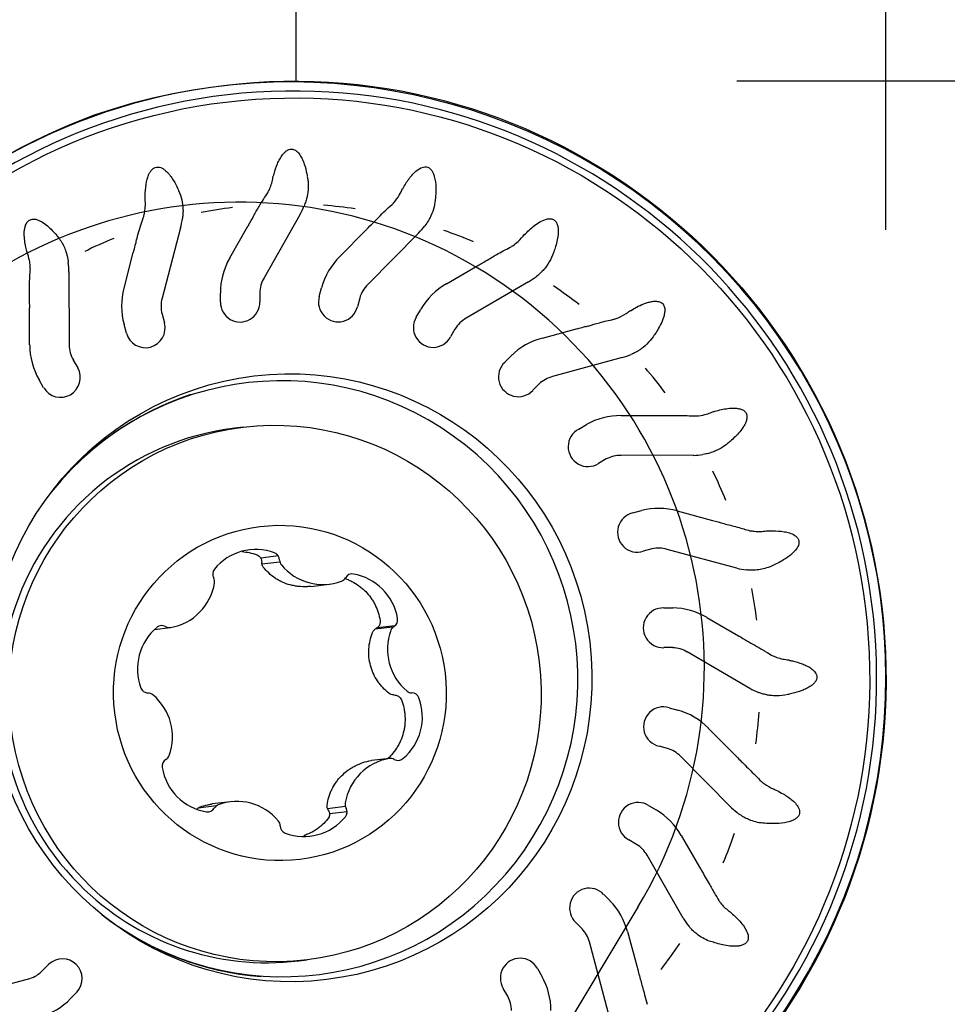
# Model space of a CAD drawing. Units: millimetres. Extents: x 219 to 327, y 140 to 343.
# Drawn here: x 301 to 313, y 312 to 325 of the extents above; entities that cross this region are included whole.
import ezdxf

# ---------------------------------------------------------------- set-up
doc = ezdxf.new("R2010")
doc.units = ezdxf.units.MM
for name, color, linetype in [('1', 4, 'Continuous'), ('2', 7, 'Continuous'), ('81', 3, 'Continuous'), ('CUT', 1, 'Continuous'), ('NOCUT', 7, 'Continuous')]:
    doc.layers.add(name, color=color, linetype=linetype)

msp = doc.modelspace()

# ---------------------------------------------------------------- linework, layer by layer
at = {"layer": '1'}
for p, q in [((304.576, 322.636), (304.094, 321.791)), ((302.974, 322.458), (302.726, 321.515)), ((303.634, 322.056), (303.878, 322.483)), ((305.11, 322.075), (305.456, 322.424)), ((306.17, 322.39), (305.487, 321.699)), ((302.214, 321.652), (302.339, 322.129)), ((306.542, 321.708), (306.966, 321.955)), ((301.474, 321.868), (301.477, 320.892)), ((304.836, 321.538), (304.866, 321.654)), ((307.646, 321.735), (306.809, 321.247)), ((303.508, 321.464), (303.508, 321.585)), ((304.037, 321.585), (304.037, 321.465)), ((305.378, 321.517), (305.348, 321.401)), ((300.947, 320.891), (300.946, 321.385)), ((306.138, 321.262), (306.198, 321.366)), ((302.726, 321.301), (302.757, 321.185)), ((302.246, 321.047), (302.214, 321.163)), ((306.657, 321.101), (306.598, 320.997)), ((307.831, 320.979), (308.303, 321.107)), ((301.533, 320.685), (301.593, 320.581)), ((307.326, 320.655), (307.411, 320.741)), ((308.904, 320.718), (307.969, 320.464)), ((301.135, 320.315), (301.075, 320.419)), ((307.787, 320.365), (307.703, 320.28)), ((308.888, 319.94), (309.378, 319.94)), ((303.813, 319.785), (303.701, 319.771)), ((308.319, 319.759), (308.422, 319.82)), ((309.858, 319.407), (308.889, 319.406)), ((308.689, 319.359), (308.585, 319.298)), ((309.047, 318.635), (309.163, 318.666)), ((309.642, 318.66), (310.116, 318.533)), ((304.287, 318.057), (304.05, 318.028)), ((309.301, 318.151), (309.186, 318.12)), ((310.442, 317.893), (309.505, 318.145)), ((304.307, 317.974), (304.066, 317.945)), ((304.722, 317.649), (304.969, 317.678)), ((309.462, 317.359), (309.581, 317.359)), ((305.85, 317.119), (305.611, 317.091)), ((310.041, 317.229), (310.466, 316.983)), ((302.623, 317.071), (302.834, 317.096)), ((305.825, 317.102), (305.585, 317.073)), ((309.582, 316.826), (309.463, 316.826)), ((310.617, 316.28), (309.777, 316.768)), ((309.533, 316.019), (309.649, 315.988)), ((310.059, 315.744), (310.406, 315.395)), ((309.512, 315.473), (309.397, 315.504)), ((305.532, 315.311), (305.538, 315.311)), ((305.78, 315.34), (305.538, 315.311)), ((310.372, 314.678), (309.685, 315.368)), ((303.645, 314.758), (303.397, 314.729)), ((303.451, 314.702), (303.209, 314.673)), ((304.945, 314.669), (305.186, 314.698)), ((304.972, 314.6), (305.21, 314.629)), ((309.258, 314.708), (309.361, 314.648)), ((309.097, 314.186), (308.993, 314.246)), ((309.695, 314.307), (309.941, 313.88)), ((309.723, 313.196), (309.237, 314.041)), ((308.654, 313.514), (308.739, 313.429)), ((308.364, 313.053), (308.28, 313.138)), ((308.974, 313.015), (309.102, 312.539)), ((308.716, 311.935), (308.463, 312.877)), ((304.56, 312.623), (304.672, 312.636)), ((304.56, 312.623), (304.56, 312.623)), ((301.121, 312.493), (301.205, 312.579)), ((307.764, 312.52), (307.824, 312.416)), ((300.013, 312.133), (300.949, 312.386)), ((307.366, 312.15), (307.306, 312.254)), ((301.582, 312.203), (301.497, 312.118))]:
    msp.add_line(p, q, dxfattribs=at)
for centre, major_axis in [((304.504, 316.429), (-0.954, 7.943)), ((304.51, 316.43), (-0.927, 7.718)), ((304.447, 316.422), (-0.486, 4.05)), ((304.242, 316.211), (-0.429, 3.574)), ((304.307, 316.218), (-0.268, 2.234))]:
    msp.add_ellipse(centre, major_axis=major_axis, ratio=0.992441, dxfattribs=at)
for centre, major_axis, start_param, end_param in [((304.51, 316.43), (0.938, -7.811), 0, 4.593725), ((304.447, 316.422), (0.758, -6.312), 3.144503, 3.212043), ((303.768, 323.095), (0.111, -0.927), 0.938174, 1.075715), ((304.447, 316.422), (0.758, -6.312), 2.882731, 2.950251), ((302.077, 322.694), (0.111, -0.927), 1.196681, 1.333907), ((305.506, 323.042), (0.111, -0.927), 0.678885, 0.816868), ((304.447, 316.422), (0.758, -6.312), 2.62097, 2.688472), ((304.447, 316.422), (0.758, -6.312), 3.406289, 3.473849), ((304.434, 321.584), (0.111, -0.927), 4.063431, 4.593032), ((305.761, 321.409), (0.111, -0.927), 3.799131, 4.328117), ((300.548, 321.865), (0.111, -0.927), 1.45467, 1.591759), ((304.434, 321.584), (-0.048, 0.397), 0.908539, 1.448688), ((307.171, 322.537), (0.111, -0.927), 0.418663, 0.557155), ((303.108, 321.407), (0.111, -0.927), 4.328117, 4.858017), ((305.761, 321.409), (-0.048, 0.397), 0.640904, 1.178003), ((306.998, 320.894), (0.111, -0.927), 3.535374, 4.063431), ((304.447, 316.422), (0.758, -6.312), 2.359218, 2.426705), ((303.108, 321.407), (-0.048, 0.397), 1.178003, 1.719775), ((305.09, 321.465), (0.032, -0.265), 4.316735, 7.493887), ((303.773, 321.463), (0.032, -0.265), 4.589442, 7.742342), ((306.364, 321.123), (0.032, -0.265), 4.044818, 7.243635), ((306.998, 320.894), (-0.048, 0.397), 0.375446, 0.908539), ((302.501, 321.118), (0.032, -0.265), 4.862394, 7.990208), ((308.061, 320.075), (0.111, -0.927), 3.272313, 3.799131), ((301.874, 320.89), (0.111, -0.927), 4.593032, 5.122917), ((304.337, 316.409), (0.477, -3.971), 5.507218, 10.200206), ((301.874, 320.89), (-0.048, 0.397), 1.448688, 1.990373), ((308.65, 321.616), (0.111, -0.927), 0.157461, 0.296474), ((301.362, 320.452), (0.032, -0.265), 5.135047, 8.238791), ((307.507, 320.46), (0.032, -0.265), 3.774244, 6.990659), ((304.447, 316.422), (0.758, -6.312), 2.097472, 2.164947), ((308.061, 320.075), (-0.048, 0.397), 0.112261, 0.640904), ((304.349, 316.41), (0.478, -3.98), 3.337438, 3.918829), ((308.878, 319.006), (0.111, -0.927), 3.010082, 3.535374), ((304.13, 316.197), (0.429, -3.574), 3.141579, 5.379866), ((308.442, 319.523), (0.032, -0.265), 3.505565, 6.734409), ((308.878, 319.006), (-0.048, 0.397), 6.134441, 6.658631), ((309.843, 320.34), (0.111, -0.927), 6.178504, 6.318007), ((304.447, 316.422), (0.758, -6.312), 1.835727, 1.903195), ((309.393, 317.762), (0.111, -0.927), 2.748783, 3.272313), ((309.105, 318.374), (0.032, -0.265), 3.239323, 6.474711), ((303.986, 317.416), (0.087, -0.723), 2.667633, 3.903309), ((304.201, 318.002), (0.012, -0.102), 1.452875, 2.667633), ((309.393, 317.762), (-0.048, 0.397), 5.875389, 6.395446), ((304.405, 318.002), (0.012, -0.102), 4.594468, 5.285627), ((304.882, 318.402), (0.087, -0.723), 5.285627, 6.521303), ((303.506, 317.814), (0.012, -0.102), 3.903309, 5.118066), ((305.277, 317.713), (0.012, -0.102), 2.856111, 4.070869), ((305.175, 317.096), (0.087, -0.723), 1.620435, 2.856111), ((310.669, 318.798), (0.111, -0.927), 5.915519, 6.055456), ((302.717, 317.815), (0.087, -0.723), 0.049639, 1.285315), ((303.329, 317.711), (0.012, -0.102), 1.285315, 1.976474), ((305.1, 317.815), (0.012, -0.102), 0.238117, 0.929276), ((304.447, 316.422), (0.758, -6.312), 1.573982, 1.641448), ((309.45, 317.092), (0.032, -0.265), 2.976, 6.211701), ((309.571, 316.426), (0.111, -0.927), 2.488464, 3.010082), ((302.72, 317.02), (0.012, -0.102), 2.500073, 3.71483), ((305.787, 317.2), (0.012, -0.102), 0.405677, 1.620435), ((303.118, 316.538), (0.087, -0.723), 3.71483, 4.950506), ((302.822, 317.198), (0.012, -0.102), 5.641665, 6.332824), ((306.473, 316.805), (0.087, -0.723), 4.238429, 5.474105), ((305.89, 317.023), (0.012, -0.102), 3.54727, 4.238429), ((309.571, 316.426), (-0.048, 0.397), 5.617989, 6.134441), ((302.536, 316.32), (0.012, -0.102), 4.950506, 6.165264), ((302.536, 316.114), (0.012, -0.102), 2.332512, 3.023671), ((302.142, 315.632), (0.087, -0.723), 1.096836, 2.332512), ((306.078, 316.322), (0.012, -0.102), 5.474105, 6.165264), ((306.078, 316.117), (0.012, -0.102), 1.808914, 3.023671), ((311.07, 317.094), (0.111, -0.927), 5.651825, 5.792121), ((305.497, 315.898), (0.087, -0.723), 0.573238, 1.808914), ((309.454, 315.765), (0.032, -0.265), 2.715964, 5.945728), ((309.4, 315.09), (0.111, -0.927), 2.229089, 2.748783), ((304.447, 316.422), (0.758, -6.312), 1.312231, 1.3797), ((309.4, 315.09), (-0.048, 0.397), 5.361898, 5.875389), ((302.827, 315.236), (0.012, -0.102), 3.54727, 4.762028), ((302.724, 315.414), (0.012, -0.102), 0.405677, 1.096836), ((305.897, 314.621), (0.087, -0.723), 3.191231, 4.426908), ((305.792, 315.238), (0.012, -0.102), 2.500073, 3.191231), ((305.894, 315.416), (0.012, -0.102), 5.641665, 6.856423), ((303.439, 315.341), (0.087, -0.723), 4.762028, 5.997704), ((304.51, 316.43), (0.938, -7.811), 4.784773, 6.283185), ((303.732, 314.035), (0.087, -0.723), 2.144034, 3.37971), ((305.285, 314.725), (0.012, -0.102), 4.426908, 5.118066), ((309.117, 314.482), (0.032, -0.265), 2.459374, 5.677267), ((303.337, 314.724), (0.012, -0.102), 5.997704, 7.212462), ((303.514, 314.621), (0.012, -0.102), 3.37971, 4.070869), ((305.108, 314.623), (0.012, -0.102), 0.761716, 1.976474), ((308.891, 313.844), (0.111, -0.927), 1.970514, 2.488464), ((311.02, 315.344), (0.111, -0.927), 5.387572, 5.528146), ((304.21, 314.434), (0.012, -0.102), 1.452875, 2.144034), ((304.629, 315.021), (0.087, -0.723), 5.809225, 7.044901), ((304.414, 314.434), (0.012, -0.102), 4.594468, 5.809225), ((304.447, 316.422), (0.758, -6.312), 1.050472, 1.117949), ((308.891, 313.844), (-0.048, 0.397), 5.106752, 5.617989), ((304.13, 316.197), (0.429, -3.574), 5.379866, 6.283185), ((308.461, 313.332), (0.032, -0.265), 2.206092, 5.406855), ((308.079, 312.775), (0.111, -0.927), 1.712488, 2.229089), ((304.349, 316.41), (0.478, -3.98), 5.505922, 6.088786), ((310.522, 313.667), (0.111, -0.927), 5.122917, 5.263685), ((308.079, 312.775), (-0.048, 0.397), 4.852183, 5.361898), ((304.447, 316.422), (0.758, -6.312), 0.788703, 0.856192), ((301.387, 312.384), (0.032, -0.265), 0.707473, 3.774244), ((307.532, 312.392), (0.032, -0.265), 1.955605, 5.135047), ((300.833, 312.769), (-0.048, 0.397), 3.316105, 3.832232), ((307.02, 311.954), (0.111, -0.927), 1.45467, 1.970514), ((300.833, 312.769), (0.111, -0.927), 0.157461, 0.678885), ((307.02, 311.954), (-0.048, 0.397), 4.597818, 5.106752)]:
    msp.add_ellipse(centre, major_axis=major_axis, ratio=0.992441, start_param=start_param, end_param=end_param, dxfattribs=at)
for points, knots in [([(304.219, 323.152), (304.222, 323.164), (304.225, 323.175), (304.241, 323.231), (304.256, 323.275), (304.283, 323.34), (304.293, 323.361), (304.316, 323.402), (304.329, 323.423), (304.351, 323.451), (304.359, 323.46), (304.376, 323.477), (304.385, 323.486), (304.405, 323.499), (304.416, 323.506), (304.439, 323.514), (304.452, 323.516), (304.476, 323.515), (304.488, 323.513), (304.51, 323.504), (304.52, 323.497), (304.548, 323.476), (304.563, 323.458), (304.589, 323.419), (304.6, 323.399), (304.619, 323.357), (304.627, 323.336), (304.649, 323.272), (304.66, 323.228), (304.671, 323.171), (304.673, 323.159), (304.675, 323.147)], [0, 0, 0, 0, 0.038162, 0.038162, 0.191617, 0.191617, 0.268345, 0.268345, 0.345073, 0.345073, 0.383436, 0.383436, 0.4218, 0.4218, 0.460164, 0.460164, 0.498528, 0.498528, 0.536891, 0.536891, 0.575255, 0.575255, 0.651983, 0.651983, 0.72871, 0.72871, 0.805438, 0.805438, 0.958893, 0.958893, 1, 1, 1, 1]), ([(302.499, 322.861), (302.499, 322.883), (302.499, 322.905), (302.502, 322.977), (302.507, 323.028), (302.523, 323.103), (302.529, 323.127), (302.542, 323.164), (302.547, 323.176), (302.559, 323.199), (302.565, 323.21), (302.581, 323.232), (302.589, 323.242), (302.61, 323.259), (302.621, 323.266), (302.646, 323.275), (302.66, 323.277), (302.685, 323.275), (302.698, 323.272), (302.722, 323.263), (302.733, 323.256), (302.753, 323.243), (302.763, 323.235), (302.791, 323.211), (302.808, 323.193), (302.854, 323.136), (302.88, 323.094), (302.917, 323.026), (302.929, 323.001), (302.941, 322.975)], [0, 0, 0, 0, 0.072132, 0.072132, 0.238388, 0.238388, 0.321515, 0.321515, 0.363079, 0.363079, 0.404643, 0.404643, 0.446207, 0.446207, 0.48777, 0.48777, 0.529334, 0.529334, 0.570898, 0.570898, 0.612462, 0.612462, 0.654026, 0.654026, 0.737153, 0.737153, 0.903408, 0.903408, 1, 1, 1, 1]), ([(305.957, 322.985), (305.97, 323.009), (305.984, 323.032), (306.012, 323.077), (306.026, 323.098), (306.057, 323.139), (306.073, 323.159), (306.108, 323.197), (306.127, 323.215), (306.168, 323.247), (306.191, 323.262), (306.228, 323.275), (306.241, 323.278), (306.268, 323.279), (306.281, 323.277), (306.306, 323.267), (306.317, 323.26), (306.336, 323.242), (306.344, 323.232), (306.364, 323.199), (306.373, 323.175), (306.387, 323.127), (306.392, 323.102), (306.401, 323.028), (306.402, 322.977), (306.399, 322.905), (306.397, 322.883), (306.395, 322.861)], [0, 0, 0, 0, 0.091164, 0.091164, 0.174613, 0.174613, 0.258063, 0.258063, 0.341513, 0.341513, 0.424963, 0.424963, 0.466688, 0.466688, 0.508413, 0.508413, 0.550137, 0.550137, 0.591862, 0.591862, 0.675312, 0.675312, 0.758762, 0.758762, 0.925661, 0.925661, 1, 1, 1, 1]), ([(304.147, 322.936), (304.152, 322.945), (304.157, 322.955), (304.185, 323.013), (304.201, 323.065), (304.213, 323.129), (304.215, 323.142), (304.216, 323.154)], [0, 0, 0, 0, 0.134176, 0.134176, 0.835616, 0.835616, 1, 1, 1, 1]), ([(304.674, 323.146), (304.677, 323.131), (304.684, 323.095), (304.687, 323.058), (304.688, 323.015), (304.687, 322.993), (304.683, 322.93), (304.675, 322.889), (304.664, 322.849)], [0, 0, 0, 0, 0.157253, 0.37073, 0.37073, 0.584207, 0.584207, 1, 1, 1, 1]), ([(302.94, 322.974), (302.943, 322.969), (302.945, 322.964), (302.966, 322.921), (302.98, 322.879), (303, 322.794), (303.005, 322.751), (303.006, 322.7), (303.006, 322.692), (303.006, 322.685)], [0, 0, 0, 0, 0.054576, 0.054576, 0.491175, 0.491175, 0.927773, 0.927773, 1, 1, 1, 1]), ([(303.954, 322.617), (303.977, 322.661), (304.002, 322.705), (304.066, 322.811), (304.106, 322.873), (304.149, 322.934)], [0, 0, 0, 0, 0.404376, 0.404376, 1, 1, 1, 1]), ([(305.832, 322.792), (305.862, 322.824), (305.888, 322.86), (305.927, 322.927), (305.942, 322.957), (305.954, 322.987)], [0, 0, 0, 0, 0.565896, 0.565896, 1, 1, 1, 1]), ([(302.484, 322.635), (302.491, 322.662), (302.495, 322.689), (302.501, 322.744), (302.502, 322.773), (302.5, 322.822), (302.498, 322.842), (302.496, 322.862)], [0, 0, 0, 0, 0.355455, 0.355455, 0.729465, 0.729465, 1, 1, 1, 1]), ([(304.664, 322.849), (304.661, 322.838), (304.658, 322.828), (304.648, 322.795), (304.64, 322.774), (304.631, 322.752)], [0, 0, 0, 0, 0.325487, 0.325487, 1, 1, 1, 1]), ([(306.394, 322.861), (306.392, 322.821), (306.387, 322.782), (306.367, 322.702), (306.353, 322.66), (306.327, 322.605), (306.318, 322.589), (306.31, 322.574)], [0, 0, 0, 0, 0.393646, 0.393646, 0.82612, 0.82612, 1, 1, 1, 1]), ([(303.006, 322.685), (303.005, 322.667), (303.005, 322.649), (303.002, 322.615), (303, 322.599), (302.998, 322.584)], [0, 0, 0, 0, 0.547552, 0.547552, 1, 1, 1, 1]), ([(305.564, 322.532), (305.587, 322.557), (305.61, 322.581), (305.691, 322.663), (305.75, 322.718), (305.819, 322.778), (305.826, 322.784), (305.833, 322.79)], [0, 0, 0, 0, 0.273957, 0.273957, 0.927203, 0.927203, 1, 1, 1, 1]), ([(300.913, 322.132), (300.907, 322.154), (300.902, 322.177), (300.89, 322.229), (300.885, 322.259), (300.877, 322.319), (300.875, 322.35), (300.875, 322.396), (300.876, 322.412), (300.879, 322.443), (300.882, 322.459), (300.89, 322.49), (300.896, 322.505), (300.912, 322.534), (300.923, 322.547), (300.943, 322.562), (300.95, 322.566), (300.965, 322.572), (300.973, 322.574), (300.997, 322.578), (301.013, 322.577), (301.043, 322.571), (301.058, 322.566), (301.086, 322.554), (301.099, 322.547), (301.138, 322.524), (301.162, 322.506), (301.208, 322.467), (301.23, 322.446), (301.272, 322.403), (301.292, 322.381), (301.311, 322.357), (301.311, 322.357), (301.311, 322.357)], [0, 0, 0, 0, 0.078219, 0.078219, 0.180522, 0.180522, 0.282826, 0.282826, 0.333978, 0.333978, 0.385129, 0.385129, 0.436281, 0.436281, 0.487433, 0.487433, 0.513008, 0.513008, 0.538584, 0.538584, 0.589736, 0.589736, 0.640888, 0.640888, 0.692039, 0.692039, 0.794343, 0.794343, 0.896646, 0.896646, 0.998949, 0.998949, 1, 1, 1, 1]), ([(302.378, 322.278), (302.385, 322.308), (302.393, 322.338), (302.421, 322.443), (302.444, 322.518), (302.476, 322.606), (302.481, 322.62), (302.486, 322.634)], [0, 0, 0, 0, 0.24917, 0.24917, 0.880732, 0.880732, 1, 1, 1, 1]), ([(303.88, 322.482), (303.882, 322.487), (303.885, 322.492), (303.909, 322.537), (303.931, 322.577), (303.954, 322.617)], [0, 0, 0, 0, 0.106566, 0.106566, 1, 1, 1, 1]), ([(305.457, 322.423), (305.462, 322.428), (305.466, 322.433), (305.501, 322.469), (305.532, 322.501), (305.563, 322.533)], [0, 0, 0, 0, 0.132366, 0.132366, 1, 1, 1, 1]), ([(306.31, 322.574), (306.307, 322.569), (306.304, 322.564), (306.286, 322.535), (306.27, 322.511), (306.253, 322.488)], [0, 0, 0, 0, 0.165165, 0.165165, 1, 1, 1, 1]), ([(307.593, 322.369), (307.612, 322.39), (307.632, 322.409), (307.676, 322.45), (307.7, 322.471), (307.75, 322.51), (307.777, 322.528), (307.833, 322.559), (307.863, 322.572), (307.911, 322.582), (307.927, 322.583), (307.952, 322.58), (307.96, 322.578), (307.975, 322.573), (307.983, 322.569), (308.003, 322.555), (308.013, 322.542), (308.029, 322.514), (308.034, 322.499), (308.041, 322.468), (308.043, 322.453), (308.044, 322.421), (308.044, 322.406), (308.042, 322.359), (308.037, 322.329), (308.025, 322.268), (308.017, 322.237), (308.001, 322.184), (307.993, 322.16), (307.985, 322.137)], [0, 0, 0, 0, 0.091349, 0.091349, 0.194527, 0.194527, 0.297705, 0.297705, 0.400883, 0.400883, 0.452471, 0.452471, 0.478266, 0.478266, 0.50406, 0.50406, 0.555649, 0.555649, 0.607238, 0.607238, 0.658827, 0.658827, 0.710416, 0.710416, 0.813594, 0.813594, 0.916772, 0.916772, 1, 1, 1, 1]), ([(301.311, 322.356), (301.315, 322.351), (301.319, 322.346), (301.357, 322.302), (301.384, 322.259), (301.417, 322.189), (301.427, 322.165), (301.439, 322.125), (301.444, 322.11), (301.447, 322.095)], [0, 0, 0, 0, 0.066475, 0.066475, 0.583824, 0.583824, 0.842498, 0.842498, 1, 1, 1, 1]), ([(302.342, 322.128), (302.342, 322.128), (302.342, 322.128), (302.349, 322.16), (302.357, 322.193), (302.37, 322.243), (302.374, 322.26), (302.379, 322.278)], [0, 0, 0, 0, 0.001596, 0.001596, 0.65067, 0.65067, 1, 1, 1, 1]), ([(307.422, 322.213), (307.426, 322.216), (307.429, 322.218), (307.459, 322.237), (307.484, 322.257), (307.538, 322.307), (307.566, 322.339), (307.591, 322.373)], [0, 0, 0, 0, 0.052106, 0.052106, 0.455767, 0.455767, 1, 1, 1, 1]), ([(307.097, 322.029), (307.143, 322.058), (307.19, 322.086), (307.298, 322.148), (307.36, 322.18), (307.423, 322.21)], [0, 0, 0, 0, 0.439744, 0.439744, 1, 1, 1, 1]), ([(307.983, 322.137), (307.979, 322.122), (307.973, 322.107), (307.952, 322.051), (307.931, 322.011), (307.894, 321.956), (307.881, 321.938), (307.855, 321.906), (307.843, 321.892), (307.83, 321.879)], [0, 0, 0, 0, 0.155552, 0.155552, 0.596838, 0.596838, 0.817481, 0.817481, 1, 1, 1, 1]), ([(300.956, 321.91), (300.956, 321.924), (300.955, 321.937), (300.952, 321.975), (300.949, 321.999), (300.936, 322.06), (300.925, 322.096), (300.91, 322.132)], [0, 0, 0, 0, 0.175942, 0.175942, 0.487994, 0.487994, 1, 1, 1, 1]), ([(301.447, 322.095), (301.448, 322.091), (301.449, 322.087), (301.457, 322.054), (301.462, 322.025), (301.466, 321.995)], [0, 0, 0, 0, 0.131997, 0.131997, 1, 1, 1, 1]), ([(306.966, 321.954), (306.987, 321.966), (307.007, 321.978), (307.051, 322.004), (307.073, 322.018), (307.096, 322.031)], [0, 0, 0, 0, 0.480679, 0.480679, 1, 1, 1, 1]), ([(300.945, 321.539), (300.943, 321.589), (300.943, 321.639), (300.946, 321.763), (300.951, 321.836), (300.958, 321.91)], [0, 0, 0, 0, 0.404268, 0.404268, 1, 1, 1, 1]), ([(307.83, 321.879), (307.825, 321.874), (307.82, 321.869), (307.796, 321.845), (307.774, 321.826), (307.752, 321.809)], [0, 0, 0, 0, 0.191773, 0.191773, 1, 1, 1, 1]), ([(300.949, 321.385), (300.948, 321.411), (300.947, 321.437), (300.946, 321.488), (300.946, 321.513), (300.946, 321.539)], [0, 0, 0, 0, 0.510613, 0.510613, 1, 1, 1, 1]), ([(309.015, 321.348), (309.041, 321.364), (309.067, 321.38), (309.126, 321.411), (309.158, 321.426), (309.208, 321.446), (309.224, 321.452), (309.259, 321.462), (309.276, 321.467), (309.312, 321.473), (309.33, 321.475), (309.366, 321.475), (309.384, 321.473), (309.411, 321.465), (309.419, 321.461), (309.435, 321.451), (309.442, 321.445), (309.454, 321.431), (309.459, 321.423), (309.466, 321.407), (309.469, 321.398), (309.475, 321.372), (309.475, 321.354), (309.472, 321.318), (309.469, 321.301), (309.456, 321.25), (309.443, 321.217), (309.414, 321.153), (309.397, 321.122), (309.365, 321.068), (309.35, 321.045), (309.335, 321.022)], [0, 0, 0, 0, 0.099171, 0.099171, 0.214803, 0.214803, 0.272619, 0.272619, 0.330435, 0.330435, 0.388251, 0.388251, 0.446067, 0.446067, 0.474975, 0.474975, 0.503883, 0.503883, 0.532791, 0.532791, 0.561699, 0.561699, 0.619514, 0.619514, 0.67733, 0.67733, 0.792962, 0.792962, 0.908594, 0.908594, 1, 1, 1, 1]), ([(308.81, 321.24), (308.826, 321.245), (308.843, 321.251), (308.904, 321.277), (308.946, 321.301), (308.995, 321.337), (309.005, 321.344), (309.014, 321.352)], [0, 0, 0, 0, 0.218466, 0.218466, 0.842181, 0.842181, 1, 1, 1, 1]), ([(308.448, 321.142), (308.497, 321.158), (308.547, 321.173), (308.66, 321.204), (308.724, 321.219), (308.796, 321.234), (308.803, 321.235), (308.81, 321.237)], [0, 0, 0, 0, 0.41258, 0.41258, 0.941981, 0.941981, 1, 1, 1, 1]), ([(308.304, 321.106), (308.331, 321.114), (308.358, 321.122), (308.407, 321.135), (308.427, 321.141), (308.448, 321.146)], [0, 0, 0, 0, 0.574622, 0.574622, 1, 1, 1, 1]), ([(309.333, 321.023), (309.312, 320.987), (309.286, 320.954), (309.227, 320.891), (309.193, 320.86), (309.144, 320.826), (309.132, 320.818), (309.12, 320.811)], [0, 0, 0, 0, 0.412112, 0.412112, 0.859158, 0.859158, 1, 1, 1, 1]), ([(309.12, 320.811), (309.108, 320.804), (309.096, 320.797), (309.065, 320.78), (309.046, 320.77), (309.026, 320.761)], [0, 0, 0, 0, 0.389313, 0.389313, 1, 1, 1, 1]), ([(310.127, 319.992), (310.183, 320.009), (310.241, 320.024), (310.33, 320.037), (310.36, 320.04), (310.407, 320.041), (310.423, 320.04), (310.454, 320.037), (310.47, 320.034), (310.501, 320.026), (310.516, 320.02), (310.543, 320.003), (310.556, 319.991), (310.572, 319.964), (310.577, 319.948), (310.579, 319.916), (310.577, 319.9), (310.57, 319.87), (310.564, 319.855), (310.551, 319.826), (310.544, 319.812), (310.52, 319.772), (310.501, 319.747), (310.442, 319.676), (310.399, 319.634), (310.354, 319.594)], [0, 0, 0, 0, 0.193048, 0.193048, 0.294424, 0.294424, 0.345112, 0.345112, 0.3958, 0.3958, 0.446488, 0.446488, 0.497176, 0.497176, 0.547864, 0.547864, 0.598552, 0.598552, 0.64924, 0.64924, 0.699928, 0.699928, 0.801303, 0.801303, 1, 1, 1, 1]), ([(309.378, 319.94), (309.406, 319.94), (309.435, 319.94), (309.505, 319.94), (309.546, 319.94), (309.622, 319.94), (309.657, 319.94), (309.691, 319.94)], [0, 0, 0, 0, 0.279483, 0.279483, 0.672818, 0.672818, 1, 1, 1, 1]), ([(309.691, 319.94), (309.695, 319.94), (309.699, 319.94), (309.768, 319.94), (309.834, 319.939), (309.899, 319.935)], [0, 0, 0, 0, 0.053032, 0.053032, 1, 1, 1, 1]), ([(309.9, 319.937), (309.938, 319.939), (309.976, 319.945), (310.038, 319.961), (310.063, 319.969), (310.1, 319.984), (310.114, 319.989), (310.127, 319.996)], [0, 0, 0, 0, 0.482745, 0.482745, 0.811234, 0.811234, 1, 1, 1, 1]), ([(310.352, 319.595), (310.35, 319.593), (310.347, 319.591), (310.327, 319.572), (310.309, 319.556), (310.251, 319.513), (310.209, 319.489), (310.143, 319.46), (310.12, 319.451), (310.095, 319.443), (310.094, 319.443), (310.093, 319.442)], [0, 0, 0, 0, 0.032183, 0.032183, 0.270517, 0.270517, 0.747186, 0.747186, 0.98552, 0.98552, 1, 1, 1, 1]), ([(310.092, 319.442), (310.072, 319.436), (310.05, 319.43), (310.015, 319.423), (310.001, 319.42), (309.987, 319.418)], [0, 0, 0, 0, 0.607868, 0.607868, 1, 1, 1, 1]), ([(310.116, 318.533), (310.166, 318.52), (310.217, 318.506), (310.299, 318.483), (310.329, 318.476), (310.388, 318.46), (310.418, 318.452), (310.449, 318.443), (310.451, 318.443), (310.453, 318.442)], [0, 0, 0, 0, 0.463262, 0.463262, 0.723059, 0.723059, 0.982855, 0.982855, 1, 1, 1, 1]), ([(310.618, 318.396), (310.637, 318.393), (310.656, 318.39), (310.712, 318.384), (310.748, 318.384), (310.807, 318.388), (310.831, 318.391), (310.854, 318.396)], [0, 0, 0, 0, 0.241566, 0.241566, 0.700502, 0.700502, 1, 1, 1, 1]), ([(310.853, 318.392), (310.877, 318.393), (310.901, 318.394), (310.976, 318.394), (311.026, 318.391), (311.1, 318.378), (311.125, 318.373), (311.174, 318.357), (311.198, 318.348), (311.23, 318.326), (311.24, 318.318), (311.258, 318.299), (311.265, 318.288), (311.274, 318.263), (311.276, 318.25), (311.275, 318.224), (311.272, 318.211), (311.259, 318.175), (311.244, 318.153), (311.212, 318.114), (311.194, 318.097), (311.156, 318.063), (311.135, 318.048), (311.094, 318.019), (311.073, 318.006), (311.025, 317.978), (310.998, 317.963), (310.971, 317.95)], [0, 0, 0, 0, 0.078557, 0.078557, 0.242809, 0.242809, 0.324935, 0.324935, 0.407062, 0.407062, 0.448125, 0.448125, 0.489188, 0.489188, 0.530251, 0.530251, 0.571314, 0.571314, 0.65344, 0.65344, 0.735567, 0.735567, 0.817693, 0.817693, 0.899819, 0.899819, 1, 1, 1, 1]), ([(303.8, 318.115), (303.832, 318.112), (303.9, 318.103), (303.966, 318.084), (304.001, 318.07)], [0, 0, 0, 0, 0.46688, 1, 1, 1, 1]), ([(304.001, 318.07), (304.01, 318.067), (304.02, 318.061), (304.031, 318.051), (304.035, 318.048), (304.042, 318.04), (304.045, 318.036), (304.05, 318.027), (304.053, 318.023), (304.057, 318.014), (304.058, 318.009), (304.062, 317.994), (304.063, 317.984), (304.063, 317.974)], [0, 0, 0, 0, 0.25, 0.25, 0.375, 0.375, 0.5, 0.5, 0.625, 0.625, 0.75, 0.75, 1, 1, 1, 1]), ([(304.084, 317.908), (304.076, 317.917), (304.071, 317.928), (304.064, 317.95), (304.062, 317.962), (304.063, 317.974)], [0, 0, 0, 0, 0.5, 0.5, 1, 1, 1, 1]), ([(304.722, 317.649), (304.705, 317.647), (304.688, 317.645), (304.633, 317.642), (304.595, 317.643), (304.539, 317.649), (304.511, 317.653), (304.483, 317.659), (304.464, 317.663), (304.455, 317.665), (304.409, 317.678), (304.374, 317.69), (304.323, 317.713), (304.306, 317.722), (304.274, 317.74), (304.258, 317.749), (304.212, 317.78), (304.183, 317.803), (304.13, 317.853), (304.106, 317.879), (304.084, 317.908)], [0, 0, 0, 0, 0.068142, 0.068142, 0.223452, 0.223452, 0.301107, 0.339934, 0.339934, 0.378762, 0.378762, 0.534071, 0.534071, 0.611726, 0.611726, 0.689381, 0.689381, 0.84469, 0.84469, 1, 1, 1, 1]), ([(310.97, 317.951), (310.935, 317.931), (310.899, 317.915), (310.806, 317.883), (310.75, 317.872), (310.689, 317.867), (310.684, 317.867), (310.68, 317.867)], [0, 0, 0, 0, 0.394242, 0.394242, 0.955438, 0.955438, 1, 1, 1, 1]), ([(310.68, 317.867), (310.679, 317.867), (310.678, 317.867), (310.659, 317.866), (310.64, 317.866), (310.604, 317.867), (310.587, 317.869), (310.57, 317.87)], [0, 0, 0, 0, 0.018684, 0.018684, 0.529748, 0.529748, 1, 1, 1, 1]), ([(305.187, 317.752), (305.199, 317.748), (305.21, 317.744), (305.239, 317.732), (305.256, 317.724), (305.306, 317.698), (305.338, 317.678), (305.384, 317.645), (305.398, 317.634), (305.427, 317.609), (305.441, 317.596), (305.481, 317.556), (305.505, 317.528), (305.537, 317.482), (305.548, 317.467), (305.567, 317.435), (305.576, 317.418), (305.602, 317.368), (305.63, 317.299), (305.647, 317.227), (305.652, 317.189)], [0, 0, 0, 0, 0.047776, 0.047776, 0.121024, 0.121024, 0.26752, 0.26752, 0.340768, 0.340768, 0.414016, 0.414016, 0.560512, 0.560512, 0.63376, 0.63376, 0.707008, 0.707008, 0.853504, 1, 1, 1, 1]), ([(305.652, 317.189), (305.654, 317.179), (305.654, 317.168), (305.651, 317.152), (305.65, 317.147), (305.647, 317.137), (305.645, 317.132), (305.64, 317.123), (305.637, 317.118), (305.631, 317.11), (305.627, 317.106), (305.616, 317.094), (305.608, 317.088), (305.599, 317.083)], [0, 0, 0, 0, 0.25, 0.25, 0.375, 0.375, 0.5, 0.5, 0.625, 0.625, 0.75, 0.75, 1, 1, 1, 1]), ([(305.77, 316.214), (305.741, 316.237), (305.713, 316.263), (305.675, 316.304), (305.663, 316.318), (305.639, 316.348), (305.628, 316.363), (305.596, 316.411), (305.578, 316.444), (305.554, 316.496), (305.543, 316.522), (305.534, 316.549), (305.529, 316.568), (305.526, 316.577), (305.514, 316.623), (305.507, 316.66), (305.501, 316.717), (305.5, 316.735), (305.5, 316.773), (305.5, 316.792), (305.504, 316.849), (305.51, 316.886), (305.526, 316.959), (305.537, 316.994), (305.551, 317.029)], [0, 0, 0, 0, 0.125, 0.125, 0.1875, 0.1875, 0.25, 0.25, 0.375, 0.375, 0.4375, 0.46875, 0.46875, 0.5, 0.5, 0.625, 0.625, 0.6875, 0.6875, 0.75, 0.75, 0.875, 0.875, 1, 1, 1, 1]), ([(305.551, 317.029), (305.556, 317.041), (305.562, 317.051), (305.579, 317.069), (305.588, 317.077), (305.599, 317.083)], [0, 0, 0, 0, 0.5, 0.5, 1, 1, 1, 1]), ([(310.466, 316.983), (310.468, 316.982), (310.47, 316.981), (310.507, 316.96), (310.541, 316.939), (310.611, 316.898), (310.647, 316.878), (310.719, 316.837), (310.755, 316.816), (310.792, 316.794), (310.795, 316.793), (310.797, 316.792)], [0, 0, 0, 0, 0.018179, 0.018179, 0.338986, 0.338986, 0.659793, 0.659793, 0.9806, 0.9806, 1, 1, 1, 1]), ([(310.797, 316.792), (310.809, 316.785), (310.82, 316.778), (310.86, 316.755), (310.887, 316.738), (310.914, 316.72)], [0, 0, 0, 0, 0.299685, 0.299685, 1, 1, 1, 1]), ([(310.916, 316.722), (310.936, 316.712), (310.957, 316.703), (311.004, 316.687), (311.031, 316.679), (311.084, 316.668), (311.112, 316.664), (311.141, 316.662), (311.143, 316.661), (311.145, 316.661)], [0, 0, 0, 0, 0.281901, 0.281901, 0.628495, 0.628495, 0.975089, 0.975089, 1, 1, 1, 1]), ([(311.143, 316.658), (311.158, 316.655), (311.173, 316.652), (311.233, 316.637), (311.278, 316.624), (311.343, 316.599), (311.364, 316.59), (311.406, 316.569), (311.426, 316.557), (311.464, 316.529), (311.482, 316.513), (311.502, 316.484), (311.508, 316.474), (311.516, 316.451), (311.518, 316.439), (311.517, 316.415), (311.514, 316.403), (311.504, 316.381), (311.498, 316.371), (311.483, 316.352), (311.475, 316.343), (311.458, 316.327), (311.448, 316.32), (311.419, 316.3), (311.399, 316.288), (311.357, 316.267), (311.336, 316.258), (311.271, 316.233), (311.227, 316.22), (311.169, 316.206), (311.157, 316.203), (311.145, 316.2)], [0, 0, 0, 0, 0.049452, 0.049452, 0.201071, 0.201071, 0.27688, 0.27688, 0.35269, 0.35269, 0.428499, 0.428499, 0.466404, 0.466404, 0.504309, 0.504309, 0.542213, 0.542213, 0.580118, 0.580118, 0.618023, 0.618023, 0.655928, 0.655928, 0.731737, 0.731737, 0.807547, 0.807547, 0.959166, 0.959166, 1, 1, 1, 1]), ([(305.838, 316.191), (305.826, 316.191), (305.814, 316.193), (305.791, 316.201), (305.78, 316.206), (305.77, 316.214)], [0, 0, 0, 0, 0.5, 0.5, 1, 1, 1, 1]), ([(305.838, 316.191), (305.86, 316.191), (305.881, 316.185), (305.903, 316.17), (305.907, 316.167), (305.915, 316.16), (305.919, 316.156), (305.929, 316.144), (305.934, 316.135), (305.938, 316.125)], [0, 0, 0, 0, 0.5, 0.5, 0.625, 0.625, 0.75, 0.75, 1, 1, 1, 1]), ([(310.842, 316.193), (310.841, 316.193), (310.841, 316.193), (310.821, 316.197), (310.802, 316.202), (310.767, 316.213), (310.751, 316.219), (310.735, 316.225)], [0, 0, 0, 0, 0.014612, 0.014612, 0.550149, 0.550149, 1, 1, 1, 1]), ([(311.144, 316.202), (311.138, 316.2), (311.131, 316.199), (311.074, 316.185), (311.023, 316.179), (310.945, 316.179), (310.919, 316.181), (310.876, 316.186), (310.859, 316.189), (310.842, 316.193)], [0, 0, 0, 0, 0.06626, 0.06626, 0.573312, 0.573312, 0.826838, 0.826838, 1, 1, 1, 1]), ([(305.938, 316.125), (305.952, 316.089), (305.963, 316.053), (305.975, 315.998), (305.978, 315.98), (305.983, 315.943), (305.985, 315.924), (305.989, 315.868), (305.988, 315.83), (305.982, 315.774), (305.98, 315.756), (305.973, 315.719), (305.969, 315.7), (305.954, 315.646), (305.942, 315.61), (305.919, 315.559), (305.911, 315.542), (305.893, 315.509), (305.883, 315.492), (305.853, 315.445), (305.816, 315.396), (305.773, 315.353), (305.755, 315.337)], [0, 0, 0, 0, 0.131044, 0.131044, 0.196567, 0.196567, 0.262089, 0.262089, 0.393133, 0.393133, 0.458656, 0.458656, 0.524178, 0.524178, 0.655222, 0.655222, 0.720744, 0.720744, 0.786267, 0.786267, 0.917311, 1, 1, 1, 1]), ([(310.407, 315.396), (310.449, 315.354), (310.491, 315.31), (310.56, 315.241), (310.586, 315.216), (310.637, 315.165), (310.663, 315.14), (310.69, 315.113), (310.692, 315.111), (310.693, 315.109)], [0, 0, 0, 0, 0.452023, 0.452023, 0.716427, 0.716427, 0.980831, 0.980831, 1, 1, 1, 1]), ([(304.941, 314.713), (304.946, 314.75), (304.954, 314.785), (304.969, 314.838), (304.975, 314.855), (304.989, 314.89), (304.996, 314.907), (305.021, 314.957), (305.04, 314.989), (305.072, 315.035), (305.089, 315.057), (305.108, 315.079), (305.121, 315.093), (305.127, 315.1), (305.161, 315.133), (305.19, 315.158), (305.236, 315.191), (305.251, 315.202), (305.284, 315.222), (305.3, 315.231), (305.352, 315.257), (305.387, 315.272), (305.458, 315.295), (305.495, 315.304), (305.532, 315.311)], [0, 0, 0, 0, 0.125, 0.125, 0.1875, 0.1875, 0.25, 0.25, 0.375, 0.375, 0.4375, 0.46875, 0.46875, 0.5, 0.5, 0.625, 0.625, 0.6875, 0.6875, 0.75, 0.75, 0.875, 0.875, 1, 1, 1, 1]), ([(310.693, 315.109), (310.72, 315.083), (310.746, 315.056), (310.771, 315.028), (310.771, 315.028), (310.772, 315.028)], [0, 0, 0, 0, 0.99273, 0.99273, 1, 1, 1, 1]), ([(310.774, 315.029), (310.786, 315.018), (310.798, 315.008), (310.849, 314.971), (310.889, 314.949), (310.947, 314.923), (310.964, 314.917), (310.981, 314.911)], [0, 0, 0, 0, 0.200288, 0.200288, 0.779284, 0.779284, 1, 1, 1, 1]), ([(310.978, 314.909), (311.007, 314.895), (311.036, 314.879), (311.107, 314.838), (311.149, 314.81), (311.206, 314.761), (311.224, 314.743), (311.256, 314.704), (311.27, 314.682), (311.282, 314.646), (311.285, 314.634), (311.285, 314.608), (311.283, 314.595), (311.272, 314.571), (311.265, 314.56), (311.247, 314.541), (311.236, 314.533), (311.215, 314.519), (311.203, 314.514), (311.18, 314.503), (311.168, 314.499), (311.132, 314.487), (311.107, 314.481), (311.033, 314.469), (310.983, 314.465), (310.91, 314.465), (310.887, 314.465), (310.863, 314.466)], [0, 0, 0, 0, 0.106488, 0.106488, 0.270019, 0.270019, 0.351784, 0.351784, 0.433549, 0.433549, 0.474432, 0.474432, 0.515314, 0.515314, 0.556197, 0.556197, 0.59708, 0.59708, 0.637962, 0.637962, 0.678845, 0.678845, 0.76061, 0.76061, 0.924141, 0.924141, 1, 1, 1, 1]), ([(303.201, 314.665), (303.203, 314.667), (303.204, 314.669), (303.215, 314.678), (303.225, 314.684), (303.236, 314.688)], [0, 0, 0, 0, 0.191549, 0.191549, 1, 1, 1, 1]), ([(303.236, 314.688), (303.269, 314.701), (303.303, 314.711), (303.355, 314.722), (303.373, 314.725), (303.393, 314.728), (303.395, 314.728), (303.397, 314.729)], [0, 0, 0, 0, 0.640511, 0.640511, 0.960767, 0.960767, 1, 1, 1, 1]), ([(304.957, 314.645), (304.95, 314.655), (304.946, 314.666), (304.94, 314.69), (304.94, 314.701), (304.941, 314.713)], [0, 0, 0, 0, 0.5, 0.5, 1, 1, 1, 1]), ([(304.957, 314.645), (304.968, 314.628), (304.974, 314.607), (304.973, 314.581), (304.972, 314.576), (304.97, 314.566), (304.969, 314.561), (304.963, 314.546), (304.958, 314.537), (304.952, 314.529)], [0, 0, 0, 0, 0.5, 0.5, 0.625, 0.625, 0.75, 0.75, 1, 1, 1, 1]), ([(304.952, 314.529), (304.929, 314.5), (304.903, 314.473), (304.862, 314.436), (304.848, 314.424), (304.819, 314.401), (304.804, 314.39), (304.757, 314.36), (304.725, 314.342), (304.674, 314.32), (304.657, 314.313), (304.636, 314.305), (304.632, 314.304), (304.628, 314.303)], [0, 0, 0, 0, 0.277489, 0.277489, 0.416233, 0.416233, 0.554977, 0.554977, 0.832466, 0.832466, 0.97121, 0.97121, 1, 1, 1, 1]), ([(310.568, 314.535), (310.562, 314.538), (310.556, 314.541), (310.529, 314.555), (310.508, 314.568), (310.482, 314.586), (310.477, 314.59), (310.471, 314.594)], [0, 0, 0, 0, 0.179849, 0.179849, 0.822354, 0.822354, 1, 1, 1, 1]), ([(310.863, 314.468), (310.847, 314.468), (310.831, 314.468), (310.783, 314.471), (310.751, 314.475), (310.689, 314.488), (310.659, 314.497), (310.608, 314.516), (310.588, 314.525), (310.568, 314.534)], [0, 0, 0, 0, 0.157043, 0.157043, 0.469327, 0.469327, 0.781612, 0.781612, 1, 1, 1, 1]), ([(309.942, 313.881), (309.951, 313.865), (309.959, 313.85), (310, 313.776), (310.035, 313.716), (310.094, 313.615), (310.119, 313.573), (310.143, 313.531)], [0, 0, 0, 0, 0.132916, 0.132916, 0.634909, 0.634909, 1, 1, 1, 1]), ([(310.201, 313.432), (310.208, 313.421), (310.216, 313.411), (310.254, 313.361), (310.291, 313.326), (310.343, 313.285), (310.357, 313.275), (310.372, 313.265)], [0, 0, 0, 0, 0.160591, 0.160591, 0.783243, 0.783243, 1, 1, 1, 1]), ([(310.369, 313.263), (310.391, 313.244), (310.413, 313.225), (310.456, 313.183), (310.477, 313.161), (310.516, 313.114), (310.535, 313.09), (310.567, 313.037), (310.582, 313.01), (310.594, 312.965), (310.596, 312.949), (310.596, 312.926), (310.595, 312.918), (310.591, 312.902), (310.588, 312.895), (310.581, 312.881), (310.576, 312.874), (310.565, 312.862), (310.559, 312.857), (310.539, 312.843), (310.525, 312.837), (310.494, 312.827), (310.479, 312.824), (310.448, 312.82), (310.432, 312.819), (310.385, 312.819), (310.354, 312.821), (310.263, 312.833), (310.204, 312.847), (310.145, 312.865)], [0, 0, 0, 0, 0.096192, 0.096192, 0.196885, 0.196885, 0.297578, 0.297578, 0.398271, 0.398271, 0.448618, 0.448618, 0.473791, 0.473791, 0.498964, 0.498964, 0.524138, 0.524138, 0.549311, 0.549311, 0.599657, 0.599657, 0.650004, 0.650004, 0.70035, 0.70035, 0.801043, 0.801043, 1, 1, 1, 1]), ([(309.877, 313.005), (309.871, 313.01), (309.866, 313.015), (309.844, 313.036), (309.827, 313.053), (309.807, 313.077), (309.802, 313.082), (309.797, 313.088)], [0, 0, 0, 0, 0.184708, 0.184708, 0.808491, 0.808491, 1, 1, 1, 1]), ([(310.145, 312.867), (310.121, 312.873), (310.096, 312.88), (310.042, 312.901), (310.012, 312.915), (309.955, 312.947), (309.928, 312.964), (309.894, 312.991), (309.885, 312.998), (309.877, 313.005)], [0, 0, 0, 0, 0.249231, 0.249231, 0.569793, 0.569793, 0.890354, 0.890354, 1, 1, 1, 1]), ([(309.104, 312.539), (309.106, 312.528), (309.109, 312.517), (309.119, 312.478), (309.126, 312.45), (309.141, 312.393), (309.149, 312.365), (309.171, 312.281), (309.187, 312.225), (309.203, 312.169)], [0, 0, 0, 0, 0.089104, 0.089104, 0.316798, 0.316798, 0.544492, 0.544492, 1, 1, 1, 1])]:
    msp.add_open_spline(points, degree=3, knots=knots, dxfattribs=at)
for points in [[(310.453, 318.442), (310.508, 318.428), (310.563, 318.412), (310.617, 318.394)], [(310.143, 313.531), (310.163, 313.498), (310.181, 313.465), (310.199, 313.432)], [(309.203, 312.169), (309.215, 312.126), (309.227, 312.083), (309.237, 312.04)]]:
    msp.add_open_spline(points, degree=3, dxfattribs=at)
at = {"layer": '2'}
msp.add_line((304.524, 324.428), (304.524, 330.995), dxfattribs=at)
at = {"layer": '81'}
for p, q in [((312.444, 322.434), (312.444, 326.434)), ((310.444, 324.434), (314.444, 324.434))]:
    msp.add_line(p, q, dxfattribs=at)
at = {"layer": 'CUT'}
for centre, radius, start, end in [((304.449, 316.422), 7.995, 281.7571, 109.335), ((304.578, 316.452), 8.011, 110.2746, 269.6141)]:
    msp.add_arc(centre, radius, start, end, dxfattribs=at)
at = {"layer": 'NOCUT'}
msp.add_line((309.113, 313.342), (308.158, 311.754), dxfattribs=at)
msp.add_arc((303.76, 316.559), 6.245, 329, 141.5169, dxfattribs=at)

doc.saveas('drawing.dxf')
